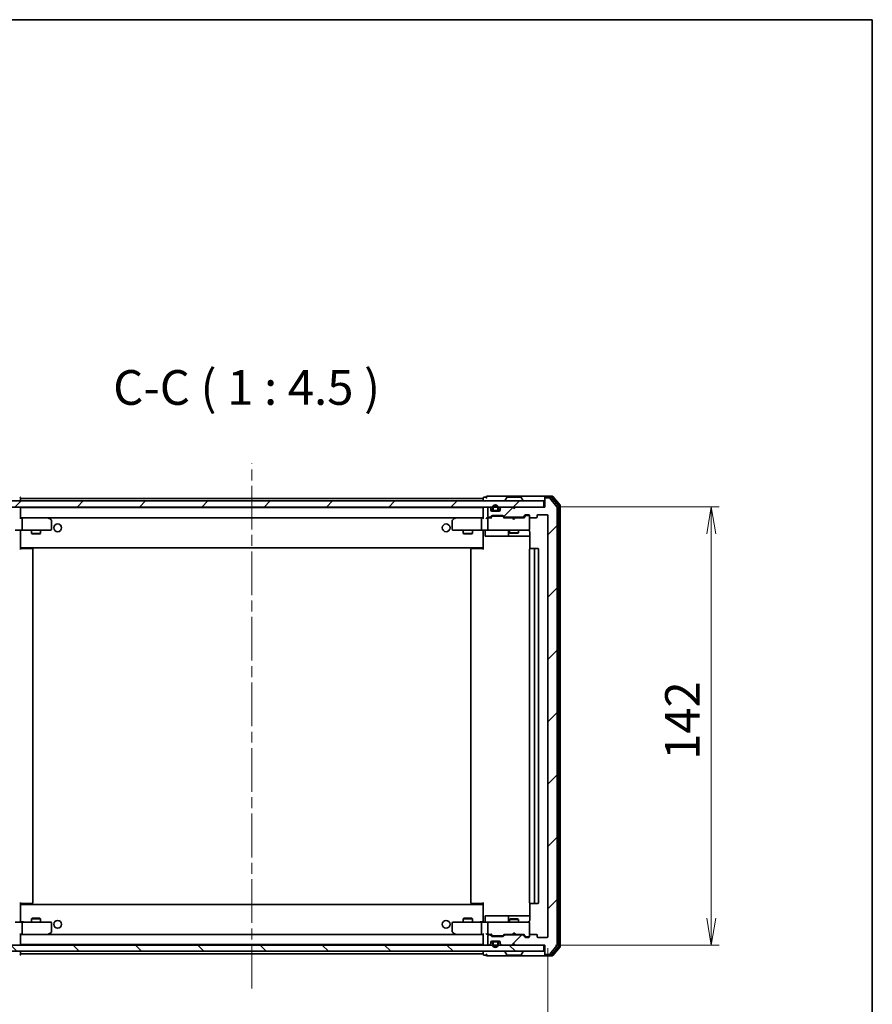
# Model space of a CAD drawing. Units: millimetres. Extents: x 36 to 6939, y 20 to 1284.
# Drawn here: x 2507 to 2783, y 965 to 1284 of the extents above; entities that cross this region are included whole.
import ezdxf

# ---------------------------------------------------------------- set-up
doc = ezdxf.new("R2010")
doc.units = ezdxf.units.MM
doc.header["$LTSCALE"] = 2.5
doc.linetypes.add('CHAIN', pattern=[0.3543, 0.2362, -0.0295, 0.0591, -0.0295])
doc.layers.get('Defpoints').update_dxf_attribs({"lineweight": 25})
for name, color, linetype, lineweight in [('Border (ISO)', 7, 'Continuous', 35), ('Centerline (ISO)', 131, 'Continuous', 18), ('Dimension (ISO)', 7, 'Continuous', 18), ('Hatch (ISO)', 1, 'Continuous', 18), ('Symbol (ISO)', 7, 'Continuous', 18), ('Visible (ISO)', 7, 'Continuous', 35)]:
    doc.layers.add(name, color=color, linetype=linetype, lineweight=lineweight)
doc.styles.add('Note Text (TK)', font='MS PGothic.ttf')
doc.dimstyles.new('Default - Method 1b (TK)', dxfattribs={"dimscale": 2.5, "dimtxt": 2.5, "dimasz": 2.5, "dimexe": 1, "dimexo": 1.5, "dimgap": 1, "dimtad": 1, "dimdsep": 46, "dimtxsty": 'Note Text (TK)', "dimblk": 'OPEN', "dimcen": 0.09, "dimdle": 5, "dimclrd": 100, "dimclre": 100, "dimclrt": 7, "dimadec": 1, "dimazin": 1, "dimtfac": 1, "dimtmove": 0, "dimatfit": 3, "dimldrblk": 'OPEN', "dimfxl": 1, "dimtolj": 1, "dimlwd": -1, "dimlwe": -1, "dimarcsym": 0})
pattern_1 = [(45, (958.5, -16), (-10.10279, 10.10279), [])]

# ---------------------------------------------------------------- blocks, each defined once
blk = doc.blocks.new('Borders tk図枠')
at = {"layer": 'Border (ISO)'}
for p, q in [((14.5, 289), (405.5, 289)), ((405.5, 289), (405.5, 8))]:
    blk.add_line(p, q, dxfattribs=at)
blk = doc.blocks.new('_Open')
at = {"color": 0, "linetype": 'ByBlock', "lineweight": -2}
for p, q in [((-1, 0.167), (0, 0)), ((-1, -0.167), (0, 0)), ((0, 0), (-1, 0))]:
    blk.add_line(p, q, dxfattribs=at)
blk = doc.blocks.new('*D36')
at = {"layer": 'Defpoints', "color": 0}
for p in [(2677.04, 1126.57), (2731.03, 1126.57), (2676.74, 984.57)]:
    blk.add_point(p, dxfattribs=at)
at = {"layer": 'Dimension (ISO)', "color": 100}
for p, q in [((2680.79, 1126.57), (2733.53, 1126.57)), ((2731.03, 993.32), (2731.03, 1117.82)), ((2680.49, 984.57), (2733.53, 984.57))]:
    blk.add_line(p, q, dxfattribs=at)
at = {"layer": 'Dimension (ISO)', "color": 100, "xscale": 8.75, "yscale": 8.75, "zscale": 8.75}
for p, rotation in [((2731.03, 1126.57), 90), ((2731.03, 984.57), 270)]:
    blk.add_blockref('_Open', p, dxfattribs=dict(at, rotation=rotation))
at = {"layer": 'Dimension (ISO)', "color": 7, "insert": (2721.67, 1044.62), "char_height": 6.25, "attachment_point": 4, "rotation": 90, "style": 'Note Text (TK)'}
blk.add_mtext('\\A1;\\fMS PGothic|b0|i0;{\\H11.2050;142}', dxfattribs=at)
blk = doc.blocks.new('*D37')
at = {"layer": 'Defpoints', "color": 0}
for p in [(2486.04, 987.37), (2678.04, 987.37), (2486.04, 931.54)]:
    blk.add_point(p, dxfattribs=at)
at = {"layer": 'Dimension (ISO)', "color": 100}
for p, q in [((2486.04, 983.62), (2486.04, 929.04)), ((2678.04, 983.62), (2678.04, 929.04)), ((2669.29, 931.54), (2494.79, 931.54))]:
    blk.add_line(p, q, dxfattribs=at)
at = {"layer": 'Dimension (ISO)', "color": 100, "xscale": 8.75, "yscale": 8.75, "zscale": 8.75, "rotation": 180}
blk.add_blockref('_Open', (2486.04, 931.54), dxfattribs=at)
at = {"layer": 'Dimension (ISO)', "color": 100, "xscale": 8.75, "yscale": 8.75, "zscale": 8.75}
blk.add_blockref('_Open', (2678.04, 931.54), dxfattribs=at)
at = {"layer": 'Dimension (ISO)', "color": 7, "insert": (2571.09, 940.9), "char_height": 6.25, "attachment_point": 4, "style": 'Note Text (TK)'}
blk.add_mtext('\\A1;\\fMS PGothic|b0|i0;{\\H11.2050;192}', dxfattribs=at)

msp = doc.modelspace()

# ---------------------------------------------------------------- hatches: boundary and pattern name
at = {"layer": 'Hatch (ISO)'}
h = msp.add_hatch(dxfattribs=at)
h.set_pattern_fill('ANSI31', color=256, scale=114.3, style=0)
h.set_pattern_definition(pattern_1)
h.paths.add_polyline_path([(2676.7445, 1126.5672), (2676.7445, 1128.5672), (2487.3445, 1128.5672), (2487.3445, 1126.5672)])
h = msp.add_hatch(dxfattribs=at)
h.set_pattern_fill('ANSI31', color=256, scale=114.3, style=0)
h.set_pattern_definition(pattern_1)
edge = h.paths.add_edge_path()
edge.add_ellipse((2677.3445, 1129.2672), major_axis=(-0.3, 0), ratio=1, start_angle=270, end_angle=360)
edge.add_line((2677.0445, 1129.2672), (2677.0445, 1126.5672))
edge.add_line((2677.0445, 1126.5672), (2667.5445, 1126.5672))
edge.add_line((2667.5445, 1126.5672), (2667.0445, 1126.0672))
edge.add_line((2667.0445, 1126.0672), (2666.5445, 1126.5672))
edge.add_line((2666.5445, 1126.5672), (2663.1688, 1126.5672))
edge.add_ellipse((2663.1688, 1126.2672), major_axis=(-0.3, 0), ratio=1, start_angle=270, end_angle=315)
edge.add_line((2662.9567, 1126.4793), (2662.6324, 1126.1551))
edge.add_ellipse((2662.8445, 1125.943), major_axis=(-0.2121, -0.2121), ratio=1, start_angle=270, end_angle=315)
edge.add_line((2662.5445, 1125.943), (2662.5445, 1125.5672))
edge.add_ellipse((2662.2445, 1125.5672), major_axis=(0, -0.3), ratio=1, start_angle=0, end_angle=90, ccw=False)
edge.add_line((2662.2445, 1125.2672), (2659.8445, 1125.2672))
edge.add_ellipse((2659.8445, 1125.5672), major_axis=(-0.3, 0), ratio=1, start_angle=0, end_angle=90, ccw=False)
edge.add_line((2659.5445, 1125.5672), (2659.5445, 1125.943))
edge.add_ellipse((2659.2445, 1125.943), major_axis=(0, 0.3), ratio=1, start_angle=270, end_angle=315)
edge.add_line((2659.4567, 1126.1551), (2659.1324, 1126.4793))
edge.add_ellipse((2658.9203, 1126.2672), major_axis=(-0.2121, 0.2121), ratio=1, start_angle=270, end_angle=315)
edge.add_line((2658.9203, 1126.5672), (2658.8445, 1126.5672))
edge.add_ellipse((2658.8445, 1126.2672), major_axis=(-0.3, 0), ratio=1, start_angle=270, end_angle=360)
edge.add_line((2658.5445, 1126.2672), (2658.5445, 1123.5672))
edge.add_ellipse((2658.8445, 1123.5672), major_axis=(0, -0.3), ratio=1, start_angle=270, end_angle=360)
edge.add_line((2658.8445, 1123.2672), (2659.2203, 1123.2672))
edge.add_ellipse((2659.2203, 1123.5672), major_axis=(0.3, 0), ratio=1, start_angle=270, end_angle=315)
edge.add_line((2659.4324, 1123.3551), (2659.7567, 1123.6793))
edge.add_ellipse((2659.9688, 1123.4672), major_axis=(0.2121, 0.2121), ratio=1, start_angle=45, end_angle=90, ccw=False)
edge.add_line((2659.9688, 1123.7672), (2663.4703, 1123.7672))
edge.add_ellipse((2663.4703, 1123.4672), major_axis=(0.3, 0), ratio=1, start_angle=45, end_angle=90, ccw=False)
edge.add_line((2663.6824, 1123.6793), (2664.0067, 1123.3551))
edge.add_ellipse((2664.2188, 1123.5672), major_axis=(0.2121, -0.2121), ratio=1, start_angle=270, end_angle=315)
edge.add_line((2664.2188, 1123.2672), (2669.8703, 1123.2672))
edge.add_ellipse((2669.8703, 1123.5672), major_axis=(0.3, 0), ratio=1, start_angle=270, end_angle=315)
edge.add_line((2670.0824, 1123.3551), (2670.7067, 1123.9793))
edge.add_ellipse((2670.9188, 1123.7672), major_axis=(0.2121, 0.2121), ratio=1, start_angle=45, end_angle=90, ccw=False)
edge.add_line((2670.9188, 1124.0672), (2671.7445, 1124.0672))
edge.add_ellipse((2671.7445, 1123.7672), major_axis=(0.3, 0), ratio=1, start_angle=0, end_angle=90, ccw=False)
edge.add_line((2672.0445, 1123.7672), (2672.0445, 1123.3672))
edge.add_ellipse((2672.3445, 1123.3672), major_axis=(0, -0.3), ratio=1, start_angle=270, end_angle=360)
edge.add_line((2672.3445, 1123.0672), (2674.2445, 1123.0672))
edge.add_ellipse((2674.2445, 1123.3672), major_axis=(0.3, 0), ratio=1, start_angle=270, end_angle=360)
edge.add_line((2674.5445, 1123.3672), (2674.5445, 1123.7672))
edge.add_ellipse((2674.8445, 1123.7672), major_axis=(0, 0.3), ratio=1, start_angle=0, end_angle=90, ccw=False)
edge.add_line((2674.8445, 1124.0672), (2677.7445, 1124.0672))
edge.add_ellipse((2677.7445, 1123.7672), major_axis=(0.3, 0), ratio=1, start_angle=0, end_angle=90, ccw=False)
edge.add_line((2678.0445, 1123.7672), (2678.0445, 987.3672))
edge.add_ellipse((2677.7445, 987.3672), major_axis=(0, -0.3), ratio=1, start_angle=0, end_angle=90, ccw=False)
edge.add_line((2677.7445, 987.0672), (2674.8445, 987.0672))
edge.add_ellipse((2674.8445, 987.3672), major_axis=(-0.3, 0), ratio=1, start_angle=0, end_angle=90, ccw=False)
edge.add_line((2674.5445, 987.3672), (2674.5445, 987.7672))
edge.add_ellipse((2674.2445, 987.7672), major_axis=(0, 0.3), ratio=1, start_angle=270, end_angle=360)
edge.add_line((2674.2445, 988.0672), (2672.3445, 988.0672))
edge.add_ellipse((2672.3445, 987.7672), major_axis=(-0.3, 0), ratio=1, start_angle=270, end_angle=360)
edge.add_line((2672.0445, 987.7672), (2672.0445, 987.3672))
edge.add_ellipse((2671.7445, 987.3672), major_axis=(0, -0.3), ratio=1, start_angle=0, end_angle=90, ccw=False)
edge.add_line((2671.7445, 987.0672), (2670.9188, 987.0672))
edge.add_ellipse((2670.9188, 987.3672), major_axis=(-0.3, 0), ratio=1, start_angle=45, end_angle=90, ccw=False)
edge.add_line((2670.7067, 987.1551), (2670.0824, 987.7793))
edge.add_ellipse((2669.8703, 987.5672), major_axis=(-0.2121, 0.2121), ratio=1, start_angle=270, end_angle=315)
edge.add_line((2669.8703, 987.8672), (2664.2188, 987.8672))
edge.add_ellipse((2664.2188, 987.5672), major_axis=(-0.3, 0), ratio=1, start_angle=270, end_angle=315)
edge.add_line((2664.0067, 987.7793), (2663.6824, 987.4551))
edge.add_ellipse((2663.4703, 987.6672), major_axis=(-0.2121, -0.2121), ratio=1, start_angle=45, end_angle=90, ccw=False)
edge.add_line((2663.4703, 987.3672), (2659.9688, 987.3672))
edge.add_ellipse((2659.9688, 987.6672), major_axis=(-0.3, 0), ratio=1, start_angle=45, end_angle=90, ccw=False)
edge.add_line((2659.7567, 987.4551), (2659.4324, 987.7793))
edge.add_ellipse((2659.2203, 987.5672), major_axis=(-0.2121, 0.2121), ratio=1, start_angle=270, end_angle=315)
edge.add_line((2659.2203, 987.8672), (2658.8445, 987.8672))
edge.add_ellipse((2658.8445, 987.5672), major_axis=(-0.3, 0), ratio=1, start_angle=270, end_angle=360)
edge.add_line((2658.5445, 987.5672), (2658.5445, 984.8672))
edge.add_ellipse((2658.8445, 984.8672), major_axis=(0, -0.3), ratio=1, start_angle=270, end_angle=360)
edge.add_line((2658.8445, 984.5672), (2658.9203, 984.5672))
edge.add_ellipse((2658.9203, 984.8672), major_axis=(0.3, 0), ratio=1, start_angle=270, end_angle=315)
edge.add_line((2659.1324, 984.6551), (2659.4567, 984.9793))
edge.add_ellipse((2659.2445, 985.1915), major_axis=(0.2121, 0.2121), ratio=1, start_angle=270, end_angle=315)
edge.add_line((2659.5445, 985.1915), (2659.5445, 985.5672))
edge.add_ellipse((2659.8445, 985.5672), major_axis=(0, 0.3), ratio=1, start_angle=0, end_angle=90, ccw=False)
edge.add_line((2659.8445, 985.8672), (2662.2445, 985.8672))
edge.add_ellipse((2662.2445, 985.5672), major_axis=(0.3, 0), ratio=1, start_angle=0, end_angle=90, ccw=False)
edge.add_line((2662.5445, 985.5672), (2662.5445, 985.1915))
edge.add_ellipse((2662.8445, 985.1915), major_axis=(0, -0.3), ratio=1, start_angle=270, end_angle=315)
edge.add_line((2662.6324, 984.9793), (2662.9567, 984.6551))
edge.add_ellipse((2663.1688, 984.8672), major_axis=(0.2121, -0.2121), ratio=1, start_angle=270, end_angle=315)
edge.add_line((2663.1688, 984.5672), (2666.5445, 984.5672))
edge.add_line((2666.5445, 984.5672), (2667.0445, 985.0672))
edge.add_line((2667.0445, 985.0672), (2667.5445, 984.5672))
edge.add_line((2667.5445, 984.5672), (2677.0445, 984.5672))
edge.add_line((2677.0445, 984.5672), (2677.0445, 981.8672))
edge.add_ellipse((2677.3445, 981.8672), major_axis=(0, -0.3), ratio=1, start_angle=270, end_angle=360)
edge.add_line((2677.3445, 981.5672), (2678.404, 981.5672))
edge.add_ellipse((2678.404, 981.8672), major_axis=(0.3, 0), ratio=1, start_angle=270, end_angle=320.194429)
edge.add_line((2678.6345, 981.6752), (2680.975, 984.4838))
edge.add_ellipse((2680.7445, 984.6758), major_axis=(0.1921, 0.2305), ratio=1, start_angle=270, end_angle=309.805571)
edge.add_line((2681.0445, 984.6758), (2681.0445, 1126.4586))
edge.add_ellipse((2680.7445, 1126.4586), major_axis=(0, 0.3), ratio=1, start_angle=270, end_angle=309.805571)
edge.add_line((2680.975, 1126.6507), (2678.6345, 1129.4593))
edge.add_ellipse((2678.404, 1129.2672), major_axis=(-0.1921, 0.2305), ratio=1, start_angle=270, end_angle=320.194429)
edge.add_line((2678.404, 1129.5672), (2677.3445, 1129.5672))
h = msp.add_hatch(dxfattribs=at)
h.set_pattern_fill('ANSI31', color=256, scale=114.3, angle=90.00021, style=0)
h.set_pattern_definition([(135.0002, (958.5, -16), (-10.10275, -10.10283), [])])
h.paths.add_polyline_path([(2676.7445, 982.5672), (2676.7445, 984.5672), (2487.3445, 984.5672), (2487.3445, 982.5672)])

# ---------------------------------------------------------------- linework, layer by layer
at = {"layer": 'Centerline (ISO)', "linetype": 'CHAIN', "ltscale": 23.990969}
msp.add_line((2582.0445, 970.5172), (2582.0445, 1140.6172), dxfattribs=at)
at = {"layer": 'Visible (ISO)'}
for p, q in [((2658.0445, 1129.7672), (2657.3445, 1129.7672)), ((2662.0445, 1130.0672), (2658.3445, 1130.0672)), ((2677.3445, 1130.0672), (2662.0445, 1130.0672)), ((2664.7354, 1129.6762), (2664.1768, 1128.8169)), ((2669.186, 1129.7672), (2664.9031, 1129.7672)), ((2669.3537, 1129.6762), (2669.9122, 1128.8169)), ((2677.0445, 1129.4672), (2677.0445, 1129.7672)), ((2679.404, 1130.0672), (2677.3445, 1130.0672)), ((2679.0032, 1129.7672), (2677.3445, 1129.7672)), ((2681.475, 1126.9696), (2679.2336, 1129.6593)), ((2681.975, 1127.1507), (2679.6345, 1129.9593)), ((2676.7445, 1128.5672), (2487.3445, 1128.5672)), ((2487.3445, 1126.5672), (2676.7445, 1126.5672)), ((2507.0445, 1129.3672), (2507.0445, 1129.4672)), ((2507.0445, 1129.0672), (2507.0445, 1129.3672)), ((2657.0445, 1129.3672), (2507.0445, 1129.3672)), ((2507.0445, 1128.5672), (2507.0445, 1129.0672)), ((2657.0445, 1129.4672), (2657.0445, 1129.3672)), ((2657.0445, 1129.3672), (2657.0445, 1129.0672)), ((2657.0445, 1129.0672), (2657.0445, 1128.5672)), ((2658.9203, 1126.5672), (2658.8445, 1126.5672)), ((2659.4567, 1126.1551), (2659.1324, 1126.4793)), ((2662.9567, 1126.4793), (2662.6324, 1126.1551)), ((2666.5445, 1126.5672), (2663.1688, 1126.5672)), ((2664.1445, 1128.6672), (2664.1445, 1128.7079)), ((2667.0445, 1126.0672), (2666.5445, 1126.5672)), ((2667.5445, 1126.5672), (2667.0445, 1126.0672)), ((2677.0445, 1126.5672), (2667.5445, 1126.5672)), ((2669.9445, 1128.6672), (2669.9445, 1128.7079)), ((2676.7445, 1126.5672), (2676.7445, 1128.5672)), ((2677.0445, 1129.4672), (2677.0445, 1129.2672)), ((2677.0445, 1129.2672), (2677.0445, 1126.5672)), ((2678.404, 1129.5672), (2677.3445, 1129.5672)), ((2680.975, 1126.6507), (2678.6345, 1129.4593)), ((2681.0445, 984.6758), (2681.0445, 1126.4586)), ((2681.5445, 984.3569), (2681.5445, 1126.7776)), ((2682.0445, 984.1758), (2682.0445, 1126.9586)), ((2507.0445, 1126.2672), (2507.0445, 1126.3672)), ((2657.0445, 1126.3672), (2507.0445, 1126.3672)), ((2507.0445, 1122.9793), (2507.0445, 1126.2672)), ((2657.0445, 1126.3672), (2657.0445, 1126.2672)), ((2657.0445, 1126.2672), (2657.0445, 1122.9793)), ((2658.5445, 1126.2672), (2658.5445, 1123.5672)), ((2658.8445, 1123.2672), (2659.2203, 1123.2672)), ((2659.4324, 1123.3551), (2659.7567, 1123.6793)), ((2659.5445, 1125.5672), (2659.5445, 1125.943)), ((2659.5445, 1123.0672), (2659.9566, 1123.4793)), ((2662.2445, 1125.2672), (2659.8445, 1125.2672)), ((2659.9688, 1123.7672), (2663.4703, 1123.7672)), ((2660.0445, 1126.2872), (2660.0445, 1125.7872)), ((2660.3122, 1123.5672), (2660.1688, 1123.5672)), ((2660.2445, 1125.7872), (2660.2445, 1126.2872)), ((2660.2445, 1126.2872), (2660.2445, 1125.7872)), ((2663.1268, 1123.5672), (2660.3122, 1123.5672)), ((2661.5445, 1125.4872), (2660.5445, 1125.4872)), ((2660.5445, 1125.4872), (2661.5445, 1125.4872)), ((2660.5445, 1125.2872), (2661.5445, 1125.2872)), ((2661.4945, 1125.2872), (2660.5945, 1125.2872)), ((2660.5945, 1125.2872), (2660.5945, 1125.2672)), ((2660.5945, 1125.2672), (2661.4945, 1125.2672)), ((2661.4945, 1125.2672), (2661.4945, 1125.2872)), ((2661.8445, 1126.2872), (2661.8445, 1125.7872)), ((2661.8445, 1125.7872), (2661.8445, 1126.2872)), ((2662.0445, 1125.7872), (2662.0445, 1126.2872)), ((2662.5445, 1125.943), (2662.5445, 1125.5672)), ((2663.2702, 1123.5672), (2663.1268, 1123.5672)), ((2663.4824, 1123.4793), (2663.8945, 1123.0672)), ((2663.6824, 1123.6793), (2664.0067, 1123.3551)), ((2664.2188, 1123.2672), (2669.8703, 1123.2672)), ((2665.5445, 1123.2672), (2665.5445, 1123.0672)), ((2668.5445, 1123.2672), (2668.5445, 1123.0672)), ((2670.0824, 1123.3551), (2670.7067, 1123.9793)), ((2670.1945, 1123.0672), (2670.9066, 1123.7793)), ((2670.9188, 1124.0672), (2671.7445, 1124.0672)), ((2671.2553, 1123.8672), (2671.1188, 1123.8672)), ((2671.7445, 1123.8672), (2671.2553, 1123.8672)), ((2672.0445, 1123.7672), (2672.0445, 1123.3672)), ((2672.0445, 1119.3672), (2672.0445, 1123.3672)), ((2674.5445, 1123.3672), (2674.5445, 1123.7672)), ((2674.8445, 1124.0672), (2677.7445, 1124.0672)), ((2678.0445, 1123.7672), (2678.0445, 987.3672)), ((2507.4203, 1123.0672), (2507.0445, 1123.0672)), ((2516.0112, 1123.0672), (2507.4203, 1123.0672)), ((2507.4203, 1123.0672), (2656.6688, 1123.0672)), ((2507.5445, 1122.7672), (2507.5445, 1119.3672)), ((2515.9811, 1122.7672), (2516.1367, 1122.9228)), ((2516.1912, 1123.0072), (2516.1112, 1123.0672)), ((2516.9245, 1122.4572), (2516.1912, 1123.0072)), ((2517.0445, 1119.3672), (2517.0445, 1122.2172)), ((2647.0445, 1122.2172), (2647.0445, 1119.3672)), ((2647.8979, 1123.0072), (2647.1645, 1122.4572)), ((2647.9779, 1123.0672), (2647.8979, 1123.0072)), ((2648.1079, 1122.7672), (2647.9523, 1122.9228)), ((2656.6688, 1123.0672), (2648.0779, 1123.0672)), ((2656.5445, 1122.7672), (2656.5445, 1119.3672)), ((2657.0445, 1123.0672), (2656.6688, 1123.0672)), ((2658.8445, 1123.0672), (2658.4688, 1123.0672)), ((2658.5445, 1122.7672), (2658.5445, 1119.3672)), ((2659.7206, 1123.0672), (2658.8445, 1123.0672)), ((2666.5445, 1123.0672), (2663.7184, 1123.0672)), ((2666.6045, 1123.0072), (2666.5445, 1123.0672)), ((2667.0445, 1122.5672), (2666.6045, 1123.0072)), ((2667.0445, 1122.5672), (2667.4845, 1123.0072)), ((2667.5445, 1123.0672), (2667.4845, 1123.0072)), ((2670.3706, 1123.0672), (2667.5445, 1123.0672)), ((2672.3445, 1123.0672), (2674.2445, 1123.0672)), ((2507.4203, 1119.0672), (2505.2445, 1119.0672)), ((2507.0445, 1119.0595), (2507.0445, 1118.8422)), ((2507.0445, 1113.6672), (2507.0445, 1118.8422)), ((2507.4203, 1119.0672), (2515.9811, 1119.0672)), ((2510.5445, 1119.0672), (2510.5445, 1118.0172)), ((2510.5445, 1118.0172), (2513.5445, 1118.0172)), ((2510.8513, 1117.8639), (2510.5445, 1118.0172)), ((2513.2378, 1117.8639), (2510.8513, 1117.8639)), ((2513.2378, 1117.8639), (2513.5445, 1118.0172)), ((2513.5445, 1119.0672), (2513.5445, 1118.0172)), ((2515.9811, 1119.0672), (2516.7445, 1119.0672)), ((2647.3445, 1119.0672), (2648.1079, 1119.0672)), ((2648.1079, 1119.0672), (2656.6688, 1119.0672)), ((2650.5445, 1119.0672), (2650.5445, 1118.0172)), ((2650.5445, 1118.0172), (2653.5445, 1118.0172)), ((2650.8513, 1117.8639), (2650.5445, 1118.0172)), ((2653.2378, 1117.8639), (2650.8513, 1117.8639)), ((2653.2378, 1117.8639), (2653.5445, 1118.0172)), ((2653.5445, 1119.0672), (2653.5445, 1118.0172)), ((2658.8445, 1119.0672), (2656.6688, 1119.0672)), ((2657.0445, 1118.8422), (2657.0445, 1119.0595)), ((2657.0445, 1118.8422), (2657.0445, 1113.6672)), ((2657.6458, 1118.7672), (2657.6458, 1117.3672)), ((2657.9458, 1117.0672), (2661.8755, 1117.0672)), ((2658.8445, 1119.0672), (2659.6627, 1119.0672)), ((2659.6627, 1119.0672), (2670.8591, 1119.0672)), ((2661.8755, 1117.0672), (2665.55, 1117.0672)), ((2665.25, 1118.7672), (2665.25, 1117.3672)), ((2665.5445, 1119.0672), (2665.5445, 1118.2172)), ((2665.5445, 1118.2172), (2668.5445, 1118.2172)), ((2665.8513, 1118.0639), (2665.5445, 1118.2172)), ((2665.55, 1117.0672), (2665.7216, 1117.0672)), ((2665.7216, 1117.0672), (2672.1343, 1117.0672)), ((2668.2378, 1118.0639), (2665.8513, 1118.0639)), ((2668.2378, 1118.0639), (2668.5445, 1118.2172)), ((2668.5445, 1119.0672), (2668.5445, 1118.2172)), ((2670.8591, 1119.0672), (2671.7445, 1119.0672)), ((2672.0445, 1119.3439), (2672.0445, 1119.3672)), ((2672.1343, 1118.5672), (2672.1343, 1112.9813)), ((2507.0445, 1113.4532), (2507.0445, 1113.6672)), ((2507.0445, 1113.4532), (2507.0445, 1112.7672)), ((2507.0445, 1113.3672), (2657.0445, 1113.3672)), ((2507.0445, 1113.0672), (2507.4587, 1113.0672)), ((2507.2945, 1113.3672), (2507.2945, 1113.0672)), ((2509.8374, 1113.0672), (2507.4587, 1113.0672)), ((2509.8374, 1113.0672), (2509.9788, 1113.0672)), ((2510.6859, 1113.0672), (2509.9788, 1113.0672)), ((2510.6859, 1113.0672), (2510.7445, 1113.0672)), ((2511.0445, 998.3672), (2511.0445, 1112.7672)), ((2653.0445, 1112.7672), (2653.0445, 998.3672)), ((2653.3445, 1113.0672), (2653.4031, 1113.0672)), ((2654.1102, 1113.0672), (2653.4031, 1113.0672)), ((2654.1102, 1113.0672), (2654.2516, 1113.0672)), ((2656.6303, 1113.0672), (2654.2516, 1113.0672)), ((2656.6303, 1113.0672), (2657.0445, 1113.0672)), ((2656.7945, 1113.0672), (2656.7945, 1113.3672)), ((2657.0445, 1113.6672), (2657.0445, 1113.4532)), ((2657.0445, 1112.7672), (2657.0445, 1113.4532)), ((2672.0445, 1112.7672), (2672.0445, 998.3672)), ((2672.3445, 1113.0672), (2672.4031, 1113.0672)), ((2673.1102, 1113.0672), (2672.4031, 1113.0672)), ((2673.1102, 1113.0672), (2673.2516, 1113.0672)), ((2673.4445, 1113.0672), (2673.2516, 1113.0672)), ((2674.7445, 1113.0672), (2673.4445, 1113.0672)), ((2673.7445, 998.3672), (2673.7445, 1112.7672)), ((2675.0445, 998.3672), (2675.0445, 1112.7672)), ((2507.0445, 998.3672), (2507.0445, 997.6813)), ((2507.4587, 998.0672), (2507.0445, 998.0672)), ((2657.0445, 997.7672), (2507.0445, 997.7672)), ((2507.0445, 997.4672), (2507.0445, 997.6813)), ((2507.0445, 992.2923), (2507.0445, 997.4672)), ((2507.2945, 998.0672), (2507.2945, 997.7672)), ((2507.4587, 998.0672), (2509.8374, 998.0672)), ((2509.9788, 998.0672), (2509.8374, 998.0672)), ((2509.9788, 998.0672), (2510.6859, 998.0672)), ((2510.7445, 998.0672), (2510.6859, 998.0672)), ((2653.4031, 998.0672), (2653.3445, 998.0672)), ((2653.4031, 998.0672), (2654.1102, 998.0672)), ((2654.2516, 998.0672), (2654.1102, 998.0672)), ((2654.2516, 998.0672), (2656.6303, 998.0672)), ((2657.0445, 998.0672), (2656.6303, 998.0672)), ((2656.7945, 997.7672), (2656.7945, 998.0672)), ((2657.0445, 997.6813), (2657.0445, 998.3672)), ((2657.0445, 997.6813), (2657.0445, 997.4672)), ((2657.0445, 997.4672), (2657.0445, 992.2923)), ((2672.1343, 998.1532), (2672.1343, 992.5672)), ((2672.4031, 998.0672), (2672.3445, 998.0672)), ((2672.4031, 998.0672), (2673.1102, 998.0672)), ((2673.2516, 998.0672), (2673.1102, 998.0672)), ((2673.2516, 998.0672), (2673.4445, 998.0672)), ((2673.4445, 998.0672), (2674.7445, 998.0672)), ((2510.8513, 993.2706), (2510.5445, 993.1172)), ((2513.5445, 993.1172), (2510.5445, 993.1172)), ((2510.5445, 992.0672), (2510.5445, 993.1172)), ((2510.8513, 993.2706), (2513.2378, 993.2706)), ((2513.2378, 993.2706), (2513.5445, 993.1172)), ((2513.5445, 992.0672), (2513.5445, 993.1172)), ((2650.8513, 993.2706), (2650.5445, 993.1172)), ((2653.5445, 993.1172), (2650.5445, 993.1172)), ((2650.5445, 992.0672), (2650.5445, 993.1172)), ((2650.8513, 993.2706), (2653.2378, 993.2706)), ((2653.2378, 993.2706), (2653.5445, 993.1172)), ((2653.5445, 992.0672), (2653.5445, 993.1172)), ((2657.6458, 992.3672), (2657.6458, 993.7672)), ((2661.8755, 994.0672), (2657.9458, 994.0672)), ((2665.55, 994.0672), (2661.8755, 994.0672)), ((2665.25, 993.7672), (2665.25, 992.3672)), ((2665.8513, 993.0706), (2665.5445, 992.9172)), ((2668.5445, 992.9172), (2665.5445, 992.9172)), ((2665.5445, 992.0672), (2665.5445, 992.9172)), ((2665.7216, 994.0672), (2665.55, 994.0672)), ((2672.1343, 994.0672), (2665.7216, 994.0672)), ((2665.8513, 993.0706), (2668.2378, 993.0706)), ((2668.2378, 993.0706), (2668.5445, 992.9172)), ((2668.5445, 992.0672), (2668.5445, 992.9172)), ((2505.2445, 992.0672), (2507.4203, 992.0672)), ((2507.0445, 992.2923), (2507.0445, 992.075)), ((2515.9811, 992.0672), (2507.4203, 992.0672)), ((2507.5445, 991.7672), (2507.5445, 988.3672)), ((2516.7445, 992.0672), (2515.9811, 992.0672)), ((2517.0445, 988.9172), (2517.0445, 991.7672)), ((2647.0445, 991.7672), (2647.0445, 988.9172)), ((2648.1079, 992.0672), (2647.3445, 992.0672)), ((2656.6688, 992.0672), (2648.1079, 992.0672)), ((2656.5445, 991.7672), (2656.5445, 988.3672)), ((2656.6688, 992.0672), (2658.8445, 992.0672)), ((2657.0445, 992.075), (2657.0445, 992.2923)), ((2658.5445, 991.7672), (2658.5445, 988.3672)), ((2659.6627, 992.0672), (2658.8445, 992.0672)), ((2670.8591, 992.0672), (2659.6627, 992.0672)), ((2671.7445, 992.0672), (2670.8591, 992.0672)), ((2672.0445, 991.7672), (2672.0445, 991.7905)), ((2672.0445, 987.7672), (2672.0445, 991.7672)), ((2507.0445, 984.8672), (2507.0445, 988.1551)), ((2507.0445, 988.0672), (2507.4203, 988.0672)), ((2507.4203, 988.0672), (2516.0112, 988.0672)), ((2656.6688, 988.0672), (2507.4203, 988.0672)), ((2515.9811, 988.3672), (2516.1367, 988.2116)), ((2516.1112, 988.0672), (2516.1912, 988.1272)), ((2516.1912, 988.1272), (2516.9245, 988.6772)), ((2647.1645, 988.6772), (2647.8979, 988.1272)), ((2647.8979, 988.1272), (2647.9779, 988.0672)), ((2648.1079, 988.3672), (2647.9523, 988.2116)), ((2648.0779, 988.0672), (2656.6688, 988.0672)), ((2656.6688, 988.0672), (2657.0445, 988.0672)), ((2657.0445, 988.1551), (2657.0445, 984.8672)), ((2658.4688, 988.0672), (2658.8445, 988.0672)), ((2658.5445, 987.5672), (2658.5445, 984.8672)), ((2658.8445, 988.0672), (2659.7206, 988.0672)), ((2659.2203, 987.8672), (2658.8445, 987.8672)), ((2659.7567, 987.4551), (2659.4324, 987.7793)), ((2659.9566, 987.6551), (2659.5445, 988.0672)), ((2663.4703, 987.3672), (2659.9688, 987.3672)), ((2660.1688, 987.5672), (2660.3122, 987.5672)), ((2660.3122, 987.5672), (2663.1268, 987.5672)), ((2663.1268, 987.5672), (2663.2702, 987.5672)), ((2663.4824, 987.6551), (2663.8945, 988.0672)), ((2664.0067, 987.7793), (2663.6824, 987.4551)), ((2663.7184, 988.0672), (2666.5445, 988.0672)), ((2669.8703, 987.8672), (2664.2188, 987.8672)), ((2665.5445, 987.8672), (2665.5445, 988.0672)), ((2666.5445, 988.0672), (2666.6045, 988.1272)), ((2667.0445, 988.5672), (2666.6045, 988.1272)), ((2667.0445, 988.5672), (2667.4845, 988.1272)), ((2667.4845, 988.1272), (2667.5445, 988.0672)), ((2667.5445, 988.0672), (2670.3706, 988.0672)), ((2668.5445, 987.8672), (2668.5445, 988.0672)), ((2670.7067, 987.1551), (2670.0824, 987.7793)), ((2670.1945, 988.0672), (2670.9066, 987.3551)), ((2671.7445, 987.0672), (2670.9188, 987.0672)), ((2671.1188, 987.2672), (2671.2553, 987.2672)), ((2671.2553, 987.2672), (2671.7445, 987.2672)), ((2672.0445, 987.7672), (2672.0445, 987.3672)), ((2674.2445, 988.0672), (2672.3445, 988.0672)), ((2674.5445, 987.3672), (2674.5445, 987.7672)), ((2677.7445, 987.0672), (2674.8445, 987.0672)), ((2676.7445, 984.5672), (2487.3445, 984.5672)), ((2507.0445, 984.7672), (2507.0445, 984.8672)), ((2507.0445, 984.7672), (2657.0445, 984.7672)), ((2657.0445, 984.8672), (2657.0445, 984.7672)), ((2658.8445, 984.5672), (2658.9203, 984.5672)), ((2659.1324, 984.6551), (2659.4567, 984.9793)), ((2659.5445, 985.1915), (2659.5445, 985.5672)), ((2659.8445, 985.8672), (2662.2445, 985.8672)), ((2660.0445, 985.3472), (2660.0445, 984.8472)), ((2660.2445, 984.8472), (2660.2445, 985.3472)), ((2660.2445, 985.3472), (2660.2445, 984.8472)), ((2661.5445, 985.8472), (2660.5445, 985.8472)), ((2660.5445, 985.6472), (2661.5445, 985.6472)), ((2661.5445, 985.6472), (2660.5445, 985.6472)), ((2661.4945, 985.8672), (2660.5945, 985.8672)), ((2660.5945, 985.8672), (2660.5945, 985.8472)), ((2660.5945, 985.8472), (2661.4945, 985.8472)), ((2661.4945, 985.8472), (2661.4945, 985.8672)), ((2661.8445, 985.3472), (2661.8445, 984.8472)), ((2661.8445, 984.8472), (2661.8445, 985.3472)), ((2662.0445, 984.8472), (2662.0445, 985.3472)), ((2662.5445, 985.5672), (2662.5445, 985.1915)), ((2662.6324, 984.9793), (2662.9567, 984.6551)), ((2663.1688, 984.5672), (2666.5445, 984.5672)), ((2666.5445, 984.5672), (2667.0445, 985.0672)), ((2667.0445, 985.0672), (2667.5445, 984.5672)), ((2667.5445, 984.5672), (2677.0445, 984.5672)), ((2676.7445, 982.5672), (2676.7445, 984.5672)), ((2677.0445, 984.5672), (2677.0445, 981.8672)), ((2678.6345, 981.6752), (2680.975, 984.4838)), ((2679.2336, 981.4752), (2681.475, 984.1648)), ((2679.6345, 981.1752), (2681.975, 983.9838)), ((2487.3445, 982.5672), (2676.7445, 982.5672)), ((2507.0445, 982.0672), (2507.0445, 982.5672)), ((2507.0445, 981.7672), (2507.0445, 982.0672)), ((2507.0445, 981.6672), (2507.0445, 981.7672)), ((2507.0445, 981.7672), (2657.0445, 981.7672)), ((2657.0445, 982.5672), (2657.0445, 982.0672)), ((2657.0445, 982.0672), (2657.0445, 981.7672)), ((2657.0445, 981.7672), (2657.0445, 981.6672)), ((2657.3445, 981.3672), (2658.0445, 981.3672)), ((2658.3445, 981.0672), (2662.0445, 981.0672)), ((2662.0445, 981.0672), (2677.3445, 981.0672)), ((2664.1445, 982.4672), (2664.1445, 982.4265)), ((2664.7354, 981.4582), (2664.1768, 982.3175)), ((2664.9031, 981.3672), (2669.186, 981.3672)), ((2669.3537, 981.4582), (2669.9122, 982.3175)), ((2669.9445, 982.4672), (2669.9445, 982.4265)), ((2677.0445, 981.8672), (2677.0445, 981.6672)), ((2677.0445, 981.3672), (2677.0445, 981.6672)), ((2677.3445, 981.5672), (2678.404, 981.5672)), ((2677.3445, 981.3672), (2679.0032, 981.3672)), ((2677.3445, 981.0672), (2679.404, 981.0672))]:
    msp.add_line(p, q, dxfattribs=at)
for centre in [(2519.0445, 1119.8172), (2645.0445, 1119.8172), (2519.0445, 991.3172), (2645.0445, 991.3172)]:
    msp.add_circle(centre, 1.25, dxfattribs=at)
for centre, radius, start, end in [((2506.7445, 1129.4672), 0.3, 0, 90), ((2657.3445, 1129.4672), 0.3, 90, 180), ((2658.3445, 1129.7672), 0.3, 90, 180), ((2658.3445, 1129.7672), 0.3, 180, 270), ((2664.9031, 1129.5672), 0.2, 90, 146.976132), ((2669.186, 1129.5672), 0.2, 33.023868, 90), ((2677.3445, 1129.7672), 0.3, 90, 180), ((2677.3445, 1129.4672), 0.3, 90, 180), ((2679.0032, 1129.4672), 0.3, 39.805571, 90), ((2679.404, 1129.7672), 0.3, 39.805571, 90), ((2506.7445, 1126.2672), 0.3, 0, 90), ((2657.3445, 1126.2672), 0.3, 90, 180), ((2658.8445, 1126.2672), 0.3, 90, 180), ((2658.9203, 1126.2672), 0.3, 45, 90), ((2661.0445, 1126.2872), 1, 0, 180), ((2661.0445, 1126.2872), 0.8, 0, 180), ((2661.0445, 1126.2872), 0.8, 0, 180), ((2663.1688, 1126.2672), 0.3, 90, 135), ((2664.3445, 1128.7079), 0.2, 146.976132, 180), ((2664.2445, 1128.6672), 0.1, 180, 270), ((2669.8445, 1128.6672), 0.1, 270, 0), ((2669.7445, 1128.7079), 0.2, 0, 33.023868), ((2677.3445, 1129.2672), 0.3, 90, 180), ((2678.404, 1129.2672), 0.3, 39.805571, 90), ((2680.7445, 1126.4586), 0.3, 0, 39.805571), ((2681.2445, 1126.7776), 0.3, 0, 39.805571), ((2681.7445, 1126.9586), 0.3, 0, 39.805571), ((2658.8445, 1123.5672), 0.3, 180, 270), ((2659.2203, 1123.5672), 0.3, 270, 315), ((2659.2445, 1125.943), 0.3, 0, 45), ((2659.8445, 1125.5672), 0.3, 180, 270), ((2659.9688, 1123.4672), 0.3, 90, 135), ((2660.5445, 1125.7872), 0.5, 180, 270), ((2660.5445, 1125.7872), 0.3, 180, 270), ((2660.5445, 1125.7872), 0.3, 180, 270), ((2661.5445, 1125.7872), 0.3, 270, 0), ((2661.5445, 1125.7872), 0.5, 270, 0), ((2661.5445, 1125.7872), 0.3, 270, 0), ((2662.2445, 1125.5672), 0.3, 270, 0), ((2662.8445, 1125.943), 0.3, 135, 180), ((2663.4703, 1123.4672), 0.3, 45, 90), ((2664.2188, 1123.5672), 0.3, 225, 270), ((2669.8703, 1123.5672), 0.3, 270, 315), ((2670.9188, 1123.7672), 0.3, 90, 135), ((2671.7445, 1123.7672), 0.3, 0, 90), ((2671.7445, 1123.5672), 0.3, 0, 90), ((2672.3445, 1123.3672), 0.3, 180, 270), ((2674.2445, 1123.3672), 0.3, 270, 0), ((2674.8445, 1123.7672), 0.3, 90, 180), ((2677.7445, 1123.7672), 0.3, 0, 90), ((2516.0112, 1122.7672), 0.3, 66.562004, 90), ((2516.0112, 1122.7672), 0.3, 53.130102, 66.562021), ((2516.7445, 1122.2172), 0.3, 0, 53.130102), ((2647.3445, 1122.2172), 0.3, 126.869898, 180), ((2648.0779, 1122.7672), 0.3, 113.437984, 126.869898), ((2648.0779, 1122.7672), 0.3, 90, 113.437984), ((2658.8445, 1122.7672), 0.3, 148.755545, 180), ((2658.8445, 1122.7672), 0.3, 90, 113.437996), ((2516.7445, 1119.3672), 0.3, 270, 0), ((2647.3445, 1119.3672), 0.3, 180, 270), ((2657.3458, 1118.7672), 0.3, 0, 90), ((2657.9458, 1117.3672), 0.3, 180, 270), ((2658.8445, 1119.3672), 0.3, 180, 270), ((2664.95, 1118.7672), 0.3, 0, 90), ((2665.55, 1117.3672), 0.3, 180, 270), ((2671.5445, 1118.5672), 0.5, 75.522488, 90), ((2671.7445, 1119.3418), 0.3, 255.522488, 0), ((2671.7445, 1119.3672), 0.3, 270, 0), ((2510.7445, 1112.7672), 0.3, 0, 90), ((2653.3445, 1112.7672), 0.3, 90, 180), ((2672.3445, 1112.7672), 0.3, 90, 180), ((2673.4445, 1112.7672), 0.3, 0, 90), ((2674.7445, 1112.7672), 0.3, 0, 90), ((2510.7445, 998.3672), 0.3, 270, 0), ((2653.3445, 998.3672), 0.3, 180, 270), ((2672.3445, 998.3672), 0.3, 180, 270), ((2673.4445, 998.3672), 0.3, 270, 0), ((2674.7445, 998.3672), 0.3, 270, 0), ((2657.9458, 993.7672), 0.3, 90, 180), ((2665.55, 993.7672), 0.3, 90, 180), ((2516.7445, 991.7672), 0.3, 0, 90), ((2647.3445, 991.7672), 0.3, 90, 180), ((2657.3458, 992.3672), 0.3, 270, 0), ((2658.8445, 991.7672), 0.3, 90, 180), ((2664.95, 992.3672), 0.3, 270, 0), ((2671.5445, 992.5672), 0.5, 270, 284.477512), ((2671.7445, 991.7926), 0.3, 0, 104.477512), ((2671.7445, 991.7672), 0.3, 0, 90), ((2516.0112, 988.3672), 0.3, 270, 293.437984), ((2516.0112, 988.3672), 0.3, 293.437984, 306.869898), ((2516.7445, 988.9172), 0.3, 306.869898, 0), ((2647.3445, 988.9172), 0.3, 180, 233.130102), ((2648.0779, 988.3672), 0.3, 233.130102, 246.562021), ((2648.0779, 988.3672), 0.3, 246.562004, 270), ((2658.8445, 988.3672), 0.3, 180, 211.244455), ((2658.8445, 987.5672), 0.3, 90, 180), ((2658.8445, 988.3672), 0.3, 246.562016, 270), ((2659.2203, 987.5672), 0.3, 45, 90), ((2659.9688, 987.6672), 0.3, 225, 270), ((2663.4703, 987.6672), 0.3, 270, 315), ((2664.2188, 987.5672), 0.3, 90, 135), ((2669.8703, 987.5672), 0.3, 45, 90), ((2670.9188, 987.3672), 0.3, 225, 270), ((2671.7445, 987.5672), 0.3, 270, 0), ((2671.7445, 987.3672), 0.3, 270, 0), ((2672.3445, 987.7672), 0.3, 90, 180), ((2674.2445, 987.7672), 0.3, 0, 90), ((2674.8445, 987.3672), 0.3, 180, 270), ((2677.7445, 987.3672), 0.3, 270, 0), ((2506.7445, 984.8672), 0.3, 270, 0), ((2657.3445, 984.8672), 0.3, 180, 270), ((2658.8445, 984.8672), 0.3, 180, 270), ((2658.9203, 984.8672), 0.3, 270, 315), ((2659.2445, 985.1915), 0.3, 315, 0), ((2659.8445, 985.5672), 0.3, 90, 180), ((2660.5445, 985.3472), 0.5, 90, 180), ((2661.0445, 984.8472), 1, 180, 0), ((2660.5445, 985.3472), 0.3, 90, 180), ((2660.5445, 985.3472), 0.3, 90, 180), ((2661.0445, 984.8472), 0.8, 180, 0), ((2661.0445, 984.8472), 0.8, 180, 0), ((2661.5445, 985.3472), 0.5, 0, 90), ((2661.5445, 985.3472), 0.3, 0, 90), ((2661.5445, 985.3472), 0.3, 0, 90), ((2662.2445, 985.5672), 0.3, 0, 90), ((2662.8445, 985.1915), 0.3, 180, 225), ((2663.1688, 984.8672), 0.3, 225, 270), ((2680.7445, 984.6758), 0.3, 320.194429, 0), ((2681.2445, 984.3569), 0.3, 320.194429, 0), ((2681.7445, 984.1758), 0.3, 320.194429, 0), ((2506.7445, 981.6672), 0.3, 270, 0), ((2657.3445, 981.6672), 0.3, 180, 270), ((2658.3445, 981.3672), 0.3, 90, 180), ((2658.3445, 981.3672), 0.3, 180, 270), ((2664.2445, 982.4672), 0.1, 90, 180), ((2664.3445, 982.4265), 0.2, 180, 213.023868), ((2664.9031, 981.5672), 0.2, 213.023868, 270), ((2669.186, 981.5672), 0.2, 270, 326.976132), ((2669.8445, 982.4672), 0.1, 0, 90), ((2669.7445, 982.4265), 0.2, 326.976132, 0), ((2677.3445, 981.8672), 0.3, 180, 270), ((2677.3445, 981.6672), 0.3, 180, 270), ((2677.3445, 981.3672), 0.3, 180, 270), ((2678.404, 981.8672), 0.3, 270, 320.194429), ((2679.0032, 981.6672), 0.3, 270, 320.194429), ((2679.404, 981.3672), 0.3, 270, 320.194429)]:
    msp.add_arc(centre, radius, start, end, dxfattribs=at)
for centre, major_axis, ratio, start_param, end_param in [((2660.1688, 1123.2672), (-0.3, 0), 0.99985076, 4.71238898, 5.49786177), ((2663.2702, 1123.2672), (0.3, 0), 0.99985076, 0.78532354, 1.57079633), ((2671.1188, 1123.5672), (-0.3, 0), 0.99985076, 4.71238898, 5.49786177), ((2506.7445, 1122.7672), (0.2772, 0.2772), 0.41421356, 5.10508806, 5.89048623), ((2507.4203, 1122.7672), (0, 0.3), 0.41421356, 4.71238898, 6.28318531), ((2515.9811, 1122.7898), (-0.2411, 0.4823), 0.37002441, 4.52944541, 4.80417225), ((2648.1079, 1122.7898), (0.2411, 0.4823), 0.37002441, 1.47901306, 1.75373989), ((2656.6688, 1122.7672), (0, -0.3), 0.41421356, 3.14159265, 4.71238898), ((2657.3445, 1122.7672), (0.2772, -0.2772), 0.41421356, 3.53429174, 4.3196899), ((2658.1688, 1122.7672), (-0.2772, -0.2772), 0.41421356, 4.3196899, 5.10508806), ((2658.4688, 1122.7672), (-0.4243, 0), 0.70710678, 4.71238898, 5.49778714), ((2658.8445, 1122.7898), (-0.2515, 0.483), 0.33843751, 1.12161563, 1.39634246), ((2658.8767, 1122.7672), (-0.6487, 0.2044), 0.33843751, 4.81863915, 5.05307036), ((2659.8238, 1122.7672), (0.1246, -0.2958), 0.40041045, 2.33106693, 2.97456804), ((2663.6153, 1122.7672), (-0.1246, -0.2958), 0.40041045, 3.30861727, 3.95211838), ((2670.4738, 1122.7672), (0.1246, -0.2958), 0.40041045, 2.33106693, 2.97456804), ((2507.4203, 1119.3672), (0, 0.3), 0.41421356, 3.14159265, 4.71238898), ((2656.6688, 1119.3672), (0, -0.3), 0.41421356, 4.71238898, 6.28318531), ((2507.4203, 991.7672), (0, 0.3), 0.41421356, 4.71238898, 6.28318531), ((2656.6688, 991.7672), (0, -0.3), 0.41421356, 3.14159265, 4.71238898), ((2506.7445, 988.3672), (0.2772, -0.2772), 0.41421356, 0.39269908, 1.17809725), ((2507.4203, 988.3672), (0, 0.3), 0.41421356, 3.14159265, 4.71238898), ((2515.9811, 988.3447), (-0.2411, -0.4823), 0.37002441, 1.47901306, 1.75373989), ((2648.1079, 988.3447), (0.2411, -0.4823), 0.37002441, 4.52944541, 4.80417225), ((2656.6688, 988.3672), (0, -0.3), 0.41421356, 4.71238898, 6.28318531), ((2657.3445, 988.3672), (-0.2772, -0.2772), 0.41421356, 5.10508806, 5.89048623), ((2658.1688, 988.3672), (-0.2772, 0.2772), 0.41421356, 1.17809725, 1.96349541), ((2658.4688, 988.3672), (-0.4243, 0), 0.70710678, 0.78539816, 1.57079633), ((2658.8445, 988.3447), (-0.2515, -0.483), 0.33843751, 4.88684285, 5.16156968), ((2658.8767, 988.3672), (-0.6487, -0.2044), 0.33843751, 1.23011504, 1.46454615), ((2659.8238, 988.3672), (0.1246, 0.2958), 0.40041045, 3.30861727, 3.95211838), ((2660.1688, 987.8672), (-0.3, 0), 0.99985076, 0.78532354, 1.57079633), ((2663.2702, 987.8672), (0.3, 0), 0.99985076, 4.71238898, 5.49786177), ((2663.6153, 988.3672), (-0.1246, 0.2958), 0.40041045, 2.33106693, 2.97456804), ((2670.4738, 988.3672), (0.1246, 0.2958), 0.40041045, 3.30861727, 3.95211838), ((2671.1188, 987.5672), (-0.3, 0), 0.99985076, 0.78532354, 1.57079633)]:
    msp.add_ellipse(centre, major_axis=major_axis, ratio=ratio, start_param=start_param, end_param=end_param, dxfattribs=at)
for points, knots in [([(2516.1305, 1123.0425), (2516.1316, 1123.0398), (2516.1326, 1123.0369), (2516.1376, 1123.0201), (2516.1404, 1122.9986), (2516.1405, 1122.9617), (2516.1392, 1122.9421), (2516.1367, 1122.9228)], [0.250886766, 0.250886766, 0.250886766, 0.250886766, 0.2528779694, 0.2528779694, 0.2619584182, 0.2619584182, 0.268388032, 0.268388032, 0.268388032, 0.268388032]), ([(2647.9585, 1123.0425), (2647.9576, 1123.0401), (2647.9567, 1123.0375), (2647.9514, 1123.0203), (2647.9489, 1123.0009), (2647.9485, 1122.9637), (2647.9497, 1122.9429), (2647.9523, 1122.9228)], [0.3810312192, 0.3810312192, 0.3810312192, 0.3810312192, 0.382741903, 0.382741903, 0.3917616542, 0.3917616542, 0.3985536381, 0.3985536381, 0.3985536381, 0.3985536381]), ([(2658.7252, 1123.0425), (2658.7189, 1123.0398), (2658.7129, 1123.0369), (2658.6804, 1123.0201), (2658.6512, 1122.9986), (2658.6151, 1122.9617), (2658.5997, 1122.9421), (2658.588, 1122.9228)], [0.250886766, 0.250886766, 0.250886766, 0.250886766, 0.2528779694, 0.2528779694, 0.2619584182, 0.2619584182, 0.268388032, 0.268388032, 0.268388032, 0.268388032]), ([(2508.2071, 1119.0672), (2508.1377, 1119.0672), (2508.0659, 1119.0647), (2507.9175, 1119.0578), (2507.8409, 1119.0534), (2507.6839, 1119.046), (2507.6035, 1119.0432), (2507.4416, 1119.0412), (2507.3602, 1119.0422), (2507.1999, 1119.0472), (2507.1211, 1119.0512), (2507.0445, 1119.0552)], [0, 0, 0, 0, 0.022954349, 0.022954349, 0.045908698, 0.045908698, 0.068863048, 0.068863048, 0.091817397, 0.091817397, 0.114771746, 0.114771746, 0.114771746, 0.114771746]), ([(2655.882, 1119.0672), (2655.9514, 1119.0672), (2656.0232, 1119.0647), (2656.1716, 1119.0578), (2656.2481, 1119.0534), (2656.4051, 1119.046), (2656.4856, 1119.0432), (2656.6475, 1119.0412), (2656.7289, 1119.0422), (2656.8891, 1119.0472), (2656.968, 1119.0512), (2657.0445, 1119.0552)], [0, 0, 0, 0, 0.022954349, 0.022954349, 0.045908698, 0.045908698, 0.068863048, 0.068863048, 0.091817397, 0.091817397, 0.114771746, 0.114771746, 0.114771746, 0.114771746]), ([(2671.7651, 1119.0425), (2671.7794, 1119.038), (2671.7932, 1119.0331), (2671.8669, 1119.0037), (2671.9329, 1118.9616), (2672.0025, 1118.8951), (2672.0249, 1118.8697), (2672.0445, 1118.8422)], [0.0906267725, 0.0906267725, 0.0906267725, 0.0906267725, 0.0948543073, 0.0948543073, 0.1144259318, 0.1144259318, 0.1237212871, 0.1237212871, 0.1237212871, 0.1237212871]), ([(2672.1343, 1118.5672), (2672.1343, 1118.6275), (2672.1192, 1118.6981), (2672.0821, 1118.7828), (2672.0649, 1118.8136), (2672.0445, 1118.8422)], [0.1514440253, 0.1514440253, 0.1514440253, 0.1514440253, 0.1695183242, 0.1695183242, 0.1791667634, 0.1791667634, 0.1791667634, 0.1791667634]), ([(2672.0445, 992.2923), (2672.0649, 992.3208), (2672.0821, 992.3516), (2672.1192, 992.4363), (2672.1343, 992.507), (2672.1343, 992.5672)], [0.1237212871, 0.1237212871, 0.1237212871, 0.1237212871, 0.1333697264, 0.1333697264, 0.1514440253, 0.1514440253, 0.1514440253, 0.1514440253]), ([(2508.2071, 992.0672), (2508.1377, 992.0672), (2508.0659, 992.0697), (2507.9175, 992.0767), (2507.8409, 992.0811), (2507.6839, 992.0884), (2507.6035, 992.0913), (2507.4416, 992.0932), (2507.3602, 992.0922), (2507.1999, 992.0872), (2507.1211, 992.0832), (2507.0445, 992.0792)], [0, 0, 0, 0, 0.022954349, 0.022954349, 0.045908698, 0.045908698, 0.068863048, 0.068863048, 0.091817397, 0.091817397, 0.114771746, 0.114771746, 0.114771746, 0.114771746]), ([(2655.882, 992.0672), (2655.9514, 992.0672), (2656.0232, 992.0697), (2656.1716, 992.0767), (2656.2481, 992.0811), (2656.4051, 992.0884), (2656.4856, 992.0913), (2656.6475, 992.0932), (2656.7289, 992.0922), (2656.8891, 992.0872), (2656.968, 992.0832), (2657.0445, 992.0792)], [0, 0, 0, 0, 0.022954349, 0.022954349, 0.045908698, 0.045908698, 0.068863048, 0.068863048, 0.091817397, 0.091817397, 0.114771746, 0.114771746, 0.114771746, 0.114771746]), ([(2672.0445, 992.2923), (2672.0249, 992.2647), (2672.0025, 992.2393), (2671.9329, 992.1729), (2671.8669, 992.1308), (2671.7932, 992.1013), (2671.7794, 992.0964), (2671.7651, 992.092)], [-0.1237212871, -0.1237212871, -0.1237212871, -0.1237212871, -0.1144259318, -0.1144259318, -0.0948543073, -0.0948543073, -0.0906267725, -0.0906267725, -0.0906267725, -0.0906267725]), ([(2516.1305, 988.092), (2516.1315, 988.0944), (2516.1324, 988.0969), (2516.1376, 988.1142), (2516.1402, 988.1335), (2516.1406, 988.1707), (2516.1393, 988.1915), (2516.1367, 988.2116)], [0.3810312192, 0.3810312192, 0.3810312192, 0.3810312192, 0.382741903, 0.382741903, 0.3917616542, 0.3917616542, 0.3985536381, 0.3985536381, 0.3985536381, 0.3985536381]), ([(2647.9585, 988.092), (2647.9575, 988.0947), (2647.9565, 988.0976), (2647.9515, 988.1143), (2647.9487, 988.1358), (2647.9486, 988.1728), (2647.9498, 988.1924), (2647.9523, 988.2116)], [0.250886766, 0.250886766, 0.250886766, 0.250886766, 0.2528779694, 0.2528779694, 0.2619584182, 0.2619584182, 0.268388032, 0.268388032, 0.268388032, 0.268388032]), ([(2658.7252, 988.092), (2658.7197, 988.0944), (2658.7142, 988.0969), (2658.6803, 988.1142), (2658.654, 988.1335), (2658.6167, 988.1707), (2658.6002, 988.1915), (2658.588, 988.2116)], [0.3810312192, 0.3810312192, 0.3810312192, 0.3810312192, 0.382741903, 0.382741903, 0.3917616542, 0.3917616542, 0.3985536381, 0.3985536381, 0.3985536381, 0.3985536381])]:
    msp.add_open_spline(points, degree=3, knots=knots, dxfattribs=at)

# ---------------------------------------------------------------- block references
at = {"xscale": 4.5, "yscale": 4.5, "zscale": 4.5}
msp.add_blockref('Borders tk図枠', (958.5, -16), dxfattribs=at)

# ---------------------------------------------------------------- texts
at = {"layer": 'Symbol (ISO)', "color": 7, "insert": (2537.0542, 1156.1711), "char_height": 11.25, "attachment_point": 7, "style": 'Note Text (TK)'}
msp.add_mtext('C-C ( 1 : 4.5 )', dxfattribs=at)

# ---------------------------------------------------------------- dimensions: what is measured, and where the dimension line sits
at = {"layer": 'Dimension (ISO)', "color": 100}
for base, p1, p2, angle, picture, middle in [((2731.026, 1126.5672), (2676.7445, 984.5672), (2677.0445, 1126.5672), 90, '*D36', (2731.026, 1055.5672)), ((2486.0445, 931.5447), (2678.0445, 987.3672), (2486.0445, 987.3672), 180, '*D37', (2582.0445, 931.5447))]:
    dim = msp.add_linear_dim(base=base, p1=p1, p2=p2, angle=angle, text='\\fMS PGothic|b0|i0;{\\H11.2050;<>}', dimstyle='Default - Method 1b (TK)', override={"dimasz": 3.5, "dimgap": 1.5, "dimdec": 0, "dimtol": 0, "dimlim": 0, "dimtp": 0, "dimtm": 0, "dimtdec": 0, "dimtofl": 0, "dimatfit": 1}, dxfattribs=at)
    dim.commit()
    dim.dimension.update_dxf_attribs({"geometry": picture, "text_midpoint": middle, "dimtype": 160})

doc.saveas('drawing.dxf')
